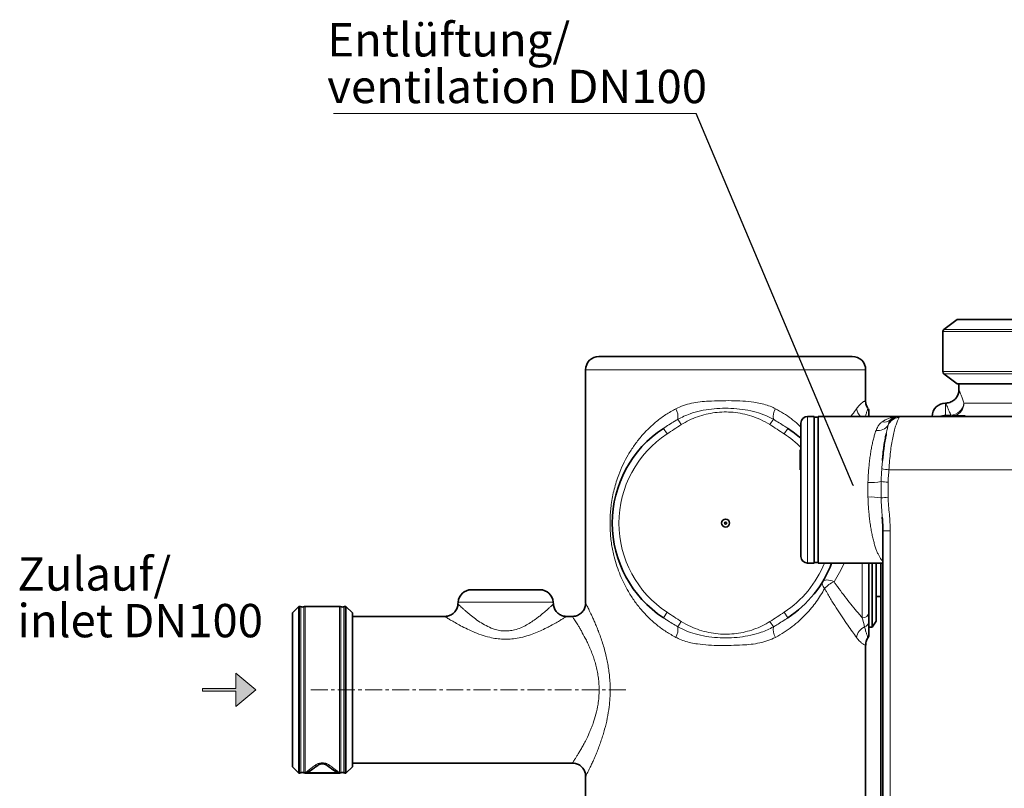
# Model space of a CAD drawing. Units: millimetres. Extents: x 2 to 3949, y -38 to 3638.
# Drawn here: x 2 to 740, y 2922 to 3499 of the extents above; entities that cross this region are included whole.
import ezdxf

# ---------------------------------------------------------------- set-up
doc = ezdxf.new("R2010")
doc.units = ezdxf.units.MM
doc.linetypes.add('CENTERX2', pattern=[20.32, 12.7, -2.54, 2.54, -2.54])
doc.styles.add('SLDTEXTSTYLE0', font='TXT', dxfattribs={"width": 0.605})
doc.styles.get("Standard").update_dxf_attribs({"font": 'ISOCP.SHX'})
doc.dimstyles.new('SLDDIMSTYLE2', dxfattribs={"dimtxt": 0.18, "dimasz": 0.769231, "dimexe": 0, "dimexo": 0.0625, "dimgap": 0, "dimtad": 0, "dimtih": 1, "dimtoh": 1, "dimdec": 0, "dimrnd": 1e-09, "dimzin": 0, "dimdsep": 46, "dimtxsty": 'STANDARD', "dimblk1": 'DOT', "dimblk2": 'DOT', "dimsah": 1, "dimcen": 0.09, "dimadec": 0, "dimazin": 0, "dimtfac": 0.769231, "dimtdec": 0, "dimtofl": 0, "dimtmove": 0, "dimatfit": 3, "dimldrblk": 'DOT', "dimfxl": 1, "dimfrac": 2, "dimtolj": 1, "dimtzin": 0, "dimarcsym": 0})

# ---------------------------------------------------------------- blocks, each defined once
blk = doc.blocks.new('kleiner schwarzer Pfeil')
at = {"linetype": 'Continuous'}
blk.add_hatch(color=7, dxfattribs=at).paths.add_polyline_path([(-339.875, 63.447), (-338.375, 62.197), (-338.375, 63.347), (-335.875, 63.347), (-335.875, 63.547), (-338.375, 63.547), (-338.375, 64.697)], flags=0)
at = {"color": 7, "linetype": 'Continuous', "lineweight": 18}
for p, q in [((-339.875, 63.447), (-338.375, 64.697)), ((-338.375, 64.697), (-338.375, 63.547)), ((-338.375, 63.547), (-335.875, 63.547)), ((-335.875, 63.547), (-335.875, 63.347)), ((-338.375, 62.197), (-339.875, 63.447)), ((-335.875, 63.347), (-338.375, 63.347)), ((-338.375, 63.347), (-338.375, 62.197))]:
    blk.add_line(p, q, dxfattribs=at)
blk = doc.blocks.new('SW_NOTE_0_6')
at = {"color": 0, "linetype": 'Continuous', "lineweight": 18}
blk.add_line((-27.195, 0), (0, 0), dxfattribs=at)
at = {"color": 0, "linetype": 'Continuous', "lineweight": 18, "char_height": 2.5, "attachment_point": 1, "style": 'SLDTEXTSTYLE0'}
for s, insert in [('Entlüftung/', (-27.672, 6.784)), ('ventilation DN100', (-27.672, 3.284))]:
    blk.add_mtext(s, dxfattribs=dict(at, insert=insert))
blk = doc.blocks.new('_Dot')
at = {"color": 0, "linetype": 'ByBlock', "lineweight": -2}
blk.add_line((-0.5, 0), (-1, 0), dxfattribs=at)
at = {"color": 0, "linetype": 'ByBlock', "const_width": 0.5}
blk.add_lwpolyline([(-0.25, 0, 1), (0.25, 0, 1)], format="xyb", close=True, dxfattribs=at)
blk = doc.blocks.new('3014505-front')
at = {"color": 7, "linetype": 'Continuous', "lineweight": 35}
for p, q in [((-118.05, 1572.78), (-128.05, 1565.24)), ((56.02, 1572.78), (-118.05, 1572.78)), ((-128.87, 1563.6), (-128.87, 1533.6)), ((-386.82, 1545), (-196.82, 1545)), ((-396.82, 1535), (-396.82, 1360)), ((-186.82, 1511.61), (-186.82, 1535)), ((-128.05, 1531.96), (-118.05, 1524.42)), ((-118.05, 1524.42), (56.04, 1524.42)), ((-116.82, 1524.42), (-116.82, 1519.93)), ((-225.31, 1500), (-230.31, 1500)), ((-225.31, 1500), (-225.31, 1390)), ((-222.31, 1499.5), (-225.31, 1499.5)), ((-161.69, 1500), (-222.31, 1500)), ((-222.31, 1500), (-222.31, 1390)), ((-185.17, 1506.01), (-185.18, 1506.01)), ((-161.24, 1500), (-21.82, 1500)), ((-121.85, 1500.5), (-121.85, 1500)), ((-119.55, 1500.5), (-121.85, 1500.5)), ((-119.55, 1500.5), (-119.55, 1500)), ((-117.62, 1500.5), (-119.55, 1500.5)), ((-117.62, 1500.5), (-117.62, 1500)), ((-116.96, 1500.5), (-116.96, 1500)), ((-112.24, 1500.5), (-112.24, 1500)), ((-235.31, 1395), (-235.31, 1495)), ((-171.36, 1486.93), (-171.31, 1487.14)), ((-235.81, 1474.81), (-235.31, 1474.81)), ((-235.81, 1474.81), (-235.81, 1465.58)), ((-235.81, 1465.58), (-235.81, 1463.65)), ((-235.81, 1465.58), (-235.31, 1465.58)), ((-235.81, 1463.65), (-235.31, 1463.65)), ((-235.81, 1463.65), (-235.81, 1460)), ((-174.17, 1466.98), (-174.1, 1467.78)), ((-235.81, 1460), (-235.31, 1460)), ((-173.8, 1414.06), (-173.8, 1135.65)), ((-230.31, 1390), (-225.31, 1390)), ((-225.31, 1390.5), (-222.31, 1390.5)), ((-222.31, 1390), (-173.8, 1390)), ((-184.32, 1390), (-184.32, 1353.13)), ((-181.82, 1342), (-181.82, 1390)), ((-178.82, 1390), (-178.82, 1346.5)), ((-175.31, 1148.59), (-175.31, 1390)), ((-482.49, 1370), (-431.14, 1370)), ((-492.47, 1360.7), (-492.57, 1359.24)), ((-421.06, 1359.22), (-421.17, 1360.7)), ((-178.82, 1365), (-175.31, 1365)), ((-612.02, 1357.5), (-616.82, 1352.71)), ((-616.82, 1352.71), (-616.82, 1237.29)), ((-611.38, 1357.5), (-612.02, 1357.5)), ((-612.02, 1357.5), (-612.02, 1232.5)), ((-581.38, 1357.5), (-607.25, 1357.5)), ((-576.61, 1357.5), (-577.25, 1357.5)), ((-571.82, 1352.71), (-576.61, 1357.5)), ((-576.61, 1232.5), (-576.61, 1357.5)), ((-571.82, 1237.29), (-571.82, 1352.71)), ((-184.32, 1353.13), (-184.32, 1346.17)), ((-502.45, 1350), (-571.82, 1350)), ((-406.81, 1350), (-411.21, 1350)), ((-181.82, 1342), (-178.82, 1346.5)), ((-184.32, 1342), (-181.82, 1342)), ((-185.17, 1333.99), (-185.18, 1333.99)), ((-186.82, 1175), (-186.82, 1328.39)), ((-616.82, 1237.29), (-612.02, 1232.5)), ((-576.61, 1232.5), (-571.82, 1237.29)), ((-571.82, 1240), (-406.8, 1240)), ((-406.8, 1240.03), (-406.8, 1240.02)), ((-612.02, 1232.5), (-611.38, 1232.5)), ((-607.25, 1232.5), (-581.38, 1232.5)), ((-581.43, 1232.7), (-607.2, 1232.7)), ((-577.25, 1232.5), (-576.61, 1232.5)), ((-396.82, 1230.03), (-396.82, 1175)), ((-396.81, 1230.02), (-396.8, 1230.03))]:
    blk.add_line(p, q, dxfattribs=at)
at = {"color": 8, "linetype": 'Continuous', "lineweight": 18}
for p, q in [((-128.87, 1563.6), (53.86, 1563.6)), ((-128.05, 1565.24), (53.98, 1565.24)), ((-186.82, 1535), (-396.82, 1535)), ((53.85, 1533.6), (-128.87, 1533.6)), ((53.97, 1531.96), (-128.05, 1531.96)), ((-126.82, 1510), (-126.82, 1501)), ((-113.07, 1510), (-16.1, 1510)), ((-230.31, 1500), (-230.31, 1390)), ((-126.82, 1501), (-126.82, 1500)), ((-126.82, 1501), (-122.91, 1501)), ((-122.91, 1500), (-122.91, 1501)), ((-122.91, 1500), (-121.85, 1500.06)), ((-325.08, 1493.83), (-327.61, 1497.81)), ((-258.55, 1493.83), (-256.02, 1497.81)), ((-169.92, 1493.47), (-169.06, 1496.2)), ((-169.06, 1496.2), (-168.03, 1497.58)), ((-335.72, 1486.87), (-338.47, 1491.05)), ((-245.16, 1491.05), (-247.91, 1486.87)), ((-23.58, 1460), (-169.31, 1460)), ((-175.23, 1438.89), (-175.23, 1451.11)), ((-170.01, 1450.68), (-170.01, 1439.32)), ((-173.8, 1414.06), (-168.35, 1414.06)), ((-168.35, 1414.06), (-168.35, 1135.65)), ((-189.32, 1348.95), (-189.32, 1390)), ((-421.17, 1360.7), (-492.47, 1360.7)), ((-611.38, 1357.5), (-611.38, 1232.5)), ((-610.46, 1232.72), (-610.46, 1357.28)), ((-608.17, 1357.28), (-608.17, 1232.72)), ((-607.25, 1357.5), (-607.25, 1232.5)), ((-581.38, 1232.5), (-581.38, 1357.5)), ((-580.46, 1232.72), (-580.46, 1357.28)), ((-578.17, 1357.28), (-578.17, 1232.72)), ((-577.25, 1232.5), (-577.25, 1357.5)), ((-335.72, 1353.13), (-338.47, 1348.95)), ((-245.16, 1348.95), (-247.91, 1353.13)), ((-327.61, 1342.19), (-325.08, 1346.17)), ((-256.02, 1342.19), (-258.55, 1346.17))]:
    blk.add_line(p, q, dxfattribs=at)
at = {"color": 7, "linetype": 'CENTERX2', "lineweight": 18}
blk.add_line((-366.68, 1295), (-605.05, 1295), dxfattribs=at)
at = {"color": 8, "linetype": 'Continuous', "lineweight": 18, "flags": 128}
for points in [[(-217.57, 1370.88), (-218.14, 1371.63), (-218.61, 1372.36), (-218.97, 1373.08), (-219.22, 1373.77), (-219.36, 1374.42), (-219.37, 1375.02), (-219.27, 1375.57), (-219.06, 1376.05)], [(-210.5, 1376.05), (-211.94, 1376.62), (-213.34, 1377.04), (-214.66, 1377.29), (-215.87, 1377.38), (-216.95, 1377.29), (-217.85, 1377.04), (-218.56, 1376.62), (-219.06, 1376.05)]]:
    blk.add_lwpolyline(points, dxfattribs=at)
at = {"color": 7, "linetype": 'Continuous', "lineweight": 35}
for radius in [3, 0.75]:
    blk.add_circle((-291.82, 1420), radius, dxfattribs=at)
for centre, radius, start, end in [((-126.82, 1563.6), 2.06, 127, 180), ((-386.82, 1535), 10, 90, 180), ((-196.82, 1535), 10, 0, 90), ((-126.82, 1533.6), 2.06, 180, 233), ((-126.82, 1500), 10, 90, 180), ((-230.31, 1495), 5, 90, 180), ((-189.32, 1503.32), 5, 0.00001, 33.0007), ((-161.51, 1490), 10, 90.00016, 130.69753), ((-161.52, 1490), 10, 90.00011, 128.21162), ((-291.82, 1420), 85, 123.28879, 236.71121), ((-291.82, 1420), 85, 48.33405, 56.71121), ((-291.82, 1420), 85, 303.28879, 339.33268), ((-230.31, 1395), 5, 180, 270), ((-482.49, 1360), 10, 90, 176), ((-431.14, 1360), 10, 4, 90), ((-611.38, 1355.5), 2, 62.73396, 90), ((-609.32, 1359.5), 2.5, 242.73396, 297.26604), ((-607.25, 1355.5), 2, 90, 117.26604), ((-581.38, 1355.5), 2, 62.73396, 90), ((-579.32, 1359.5), 2.5, 242.73396, 297.26604), ((-577.25, 1355.5), 2, 90, 117.26604), ((-189.32, 1336.68), 5, 326.97838, 359.99999), ((-611.38, 1234.5), 2, 270, 297.26604), ((-609.32, 1230.5), 2.5, 62.73396, 117.26604), ((-607.25, 1234.5), 2, 242.73396, 270), ((-581.38, 1234.5), 2, 270, 297.26604), ((-579.32, 1230.5), 2.5, 62.73396, 117.26604), ((-577.25, 1234.5), 2, 242.73396, 270)]:
    blk.add_arc(centre, radius, start, end, dxfattribs=at)
at = {"color": 8, "linetype": 'Continuous', "lineweight": 18}
for centre, radius, start, end in [((-123.38, 1511.39), 10.41, 272.5957, 352.29583), ((-123.06, 1509.96), 9.99, 288.81254, 0.2555), ((-342.14, 1499.18), 14.6, 354.60264, 26.80967), ((-241.49, 1499.18), 14.6, 153.19033, 185.39736), ((-183.12, 1507.6), 10.7, 189.87039, 225.26611), ((-161.24, 1490.05), 9.95, 90.02825, 141.82591), ((-126.84, 1490.12), 10.88, 89.86504, 114.76196), ((-177.48, 1498.35), 8.99, 260.32099, 327.13619), ((-173.08, 1503.73), 7.96, 259.3831, 309.41767), ((-160.85, 1489.16), 10.05, 95.51885, 154.57942), ((-291.82, 1420), 80, 123.28879, 236.71121), ((-291.82, 1420), 80, 45.06245, 56.71121), ((-167.18, 1491.33), 31.4, 256.19381, 266.1133), ((-182.32, 1487.77), 37.34, 265.81551, 280.93228), ((-166.47, 1526.17), 75.57, 263.34236, 267.31818), ((-182.32, 1402.23), 37.34, 79.06772, 94.18449), ((-166.47, 1363.83), 75.57, 92.68182, 96.65764), ((-291.82, 1420), 80, 303.28879, 337.97569), ((-202.6, 1357.83), 19.86, 113.43377, 138.91337), ((-188.94, 1353.58), 4.65, 265.35041, 354.43508), ((-188.65, 1346.41), 4.34, 283.29641, 356.79098), ((-342.14, 1340.82), 14.6, 333.19033, 5.39736), ((-241.49, 1340.82), 14.6, 174.60264, 206.80967), ((-182.74, 1332.23), 11.11, 116.23569, 169.59725), ((-599.11, 1241.5), 3.49, 254.3769, 303.56756)]:
    blk.add_arc(centre, radius, start, end, dxfattribs=at)
blk.add_ellipse((-291.82, 1420), major_axis=(95, 0), ratio=0.894737, start_param=5.739816, end_param=5.922473, dxfattribs=at)
at = {"color": 7, "linetype": 'Continuous', "lineweight": 35}
for points, knots in [([(-116.84, 1519.93), (-116.85, 1519.58), (-116.85, 1518.7), (-117.14, 1517.35), (-117.66, 1515.88), (-118.41, 1514.51), (-119.41, 1513.22), (-120.63, 1512.08), (-122.08, 1511.13), (-123.69, 1510.45), (-125.31, 1510.06), (-126.35, 1510.03), (-126.82, 1510.02)], [0, 0, 0, 0, 0.0663077, 0.1690151, 0.2630772, 0.364302, 0.4688215, 0.5752237, 0.6826288, 0.8001986, 0.9106646, 1, 1, 1, 1]), ([(-185.1, 1506.06), (-185.18, 1506.17), (-185.59, 1506.71), (-186.12, 1507.85), (-186.61, 1509.44), (-186.83, 1510.72), (-186.79, 1511.44), (-186.78, 1511.61)], [0, 0, 0, 0, 0.067227, 0.347383, 0.631104, 0.916669, 1, 1, 1, 1]), ([(-184.32, 1503.26), (-184.32, 1503.28), (-184.32, 1503.39), (-184.32, 1502.87), (-184.32, 1501.82), (-184.32, 1500.57), (-184.32, 1500)], [0, 0, 0, 0, 0.056785, 0.392149, 0.726547, 1, 1, 1, 1]), ([(-116.96, 1500.5), (-117.14, 1500.5), (-117.46, 1500.5), (-117.57, 1500.5), (-117.62, 1500.5)], [0, 0, 0, 0, 0.55991, 1, 1, 1, 1]), ([(-112.24, 1500.5), (-112.83, 1500.5), (-114.01, 1500.5), (-115.68, 1500.5), (-116.47, 1500.5), (-116.96, 1500.5)], [0, 0, 0, 0, 0.279963, 0.560131, 1, 1, 1, 1]), ([(-171.31, 1487.14), (-171.32, 1487.09), (-171.42, 1486.61), (-171.67, 1485.44), (-172.03, 1483.61), (-172.42, 1481.44), (-172.81, 1478.98), (-173.18, 1476.28), (-173.54, 1473.38), (-173.86, 1470.4), (-174.07, 1468.26), (-174.17, 1467.11), (-174.18, 1466.98)], [0, 0, 0, 0, 0.012392, 0.117335, 0.230327, 0.34903, 0.469854, 0.602206, 0.732317, 0.859939, 0.984744, 1, 1, 1, 1]), ([(-174.37, 1424.42), (-174.29, 1423.4), (-174.07, 1420.69), (-173.88, 1417.24), (-173.89, 1414.81), (-173.89, 1414.06)], [0, 0, 0, 0, 0.296214, 0.784242, 1, 1, 1, 1]), ([(-492.59, 1359.24), (-492.63, 1358.83), (-492.72, 1357.86), (-493.17, 1356.39), (-493.92, 1354.82), (-494.96, 1353.39), (-496.23, 1352.18), (-497.61, 1351.25), (-499.03, 1350.59), (-500.45, 1350.19), (-501.59, 1350.01), (-502.26, 1350.02), (-502.45, 1350.02)], [0, 0, 0, 0, 0.084618, 0.196285, 0.309151, 0.434298, 0.551791, 0.662426, 0.767193, 0.866522, 0.960498, 1, 1, 1, 1]), ([(-411.2, 1350.01), (-411.65, 1350.03), (-412.63, 1350.07), (-414.11, 1350.42), (-415.62, 1351.03), (-417.04, 1351.9), (-418.35, 1353.04), (-419.45, 1354.41), (-420.29, 1355.94), (-420.8, 1357.5), (-421.04, 1358.59), (-421.05, 1359.16), (-421.05, 1359.21)], [0, 0, 0, 0, 0.090837, 0.197566, 0.30785, 0.420162, 0.533558, 0.657968, 0.774845, 0.885022, 0.989396, 1, 1, 1, 1]), ([(-396.81, 1359.97), (-396.81, 1359.83), (-396.78, 1359.24), (-396.94, 1358.14), (-397.31, 1356.68), (-397.95, 1355.22), (-398.84, 1353.84), (-399.97, 1352.61), (-401.33, 1351.55), (-402.87, 1350.73), (-404.49, 1350.21), (-405.81, 1349.98), (-406.58, 1350.01), (-406.8, 1350.01)], [0, 0, 0, 0, 0.026124, 0.11397, 0.211017, 0.312878, 0.417573, 0.523847, 0.630939, 0.746051, 0.854337, 0.956615, 1, 1, 1, 1]), ([(-184.32, 1346.17), (-184.32, 1344.82), (-184.32, 1342.29), (-184.32, 1339.66), (-184.32, 1337.86), (-184.32, 1336.82), (-184.32, 1336.76), (-184.32, 1336.74)], [0, 0, 0, 0, 0.231276, 0.433354, 0.636076, 0.838174, 1, 1, 1, 1]), ([(-186.77, 1328.39), (-186.78, 1328.74), (-186.79, 1329.67), (-186.47, 1331.12), (-185.92, 1332.65), (-185.37, 1333.53), (-185.11, 1333.95)], [0, 0, 0, 0, 0.178924, 0.471791, 0.748452, 1, 1, 1, 1]), ([(-607.2, 1232.7), (-606.88, 1232.72), (-606.28, 1232.75), (-605.41, 1233), (-604.76, 1233.3), (-604.4, 1233.54), (-604.29, 1233.62)], [0, 0, 0, 0, 0.310747, 0.582936, 0.863001, 1, 1, 1, 1]), ([(-604.29, 1233.62), (-604.01, 1233.82), (-603.45, 1234.21), (-601.83, 1235.34), (-599.77, 1236.79), (-598.04, 1237.99), (-597.18, 1238.6)], [0, 0, 0, 0, 0.249672, 0.499941, 0.749964, 1, 1, 1, 1]), ([(-597.18, 1238.6), (-596.91, 1238.78), (-596.49, 1239.04), (-595.61, 1239.35), (-595, 1239.46), (-594.6, 1239.49), (-594.32, 1239.5), (-594.03, 1239.49), (-593.63, 1239.46), (-593.02, 1239.35), (-592.14, 1239.04), (-591.73, 1238.78), (-591.45, 1238.6)], [0, 0, 0, 0, 0.249939, 0.374819, 0.441532, 0.471299, 0.499969, 0.52865, 0.558422, 0.625113, 0.750015, 1, 1, 1, 1]), ([(-591.45, 1238.6), (-590.59, 1237.99), (-588.87, 1236.79), (-586.8, 1235.34), (-585.18, 1234.21), (-584.62, 1233.82), (-584.34, 1233.62)], [0, 0, 0, 0, 0.250037, 0.500059, 0.750467, 1, 1, 1, 1]), ([(-584.34, 1233.62), (-584.07, 1233.45), (-583.56, 1233.13), (-582.71, 1232.84), (-582, 1232.71), (-581.57, 1232.7), (-581.43, 1232.7)], [0, 0, 0, 0, 0.310798, 0.583259, 0.86364, 1, 1, 1, 1]), ([(-406.8, 1239.98), (-406.59, 1239.99), (-405.84, 1240.02), (-404.53, 1239.79), (-402.87, 1239.27), (-401.31, 1238.44), (-399.93, 1237.35), (-398.82, 1236.12), (-397.97, 1234.8), (-397.37, 1233.45), (-396.99, 1232.1), (-396.81, 1230.96), (-396.81, 1230.27), (-396.81, 1230.02)], [0, 0, 0, 0, 0.039389, 0.144985, 0.251728, 0.370232, 0.481486, 0.586238, 0.685433, 0.779486, 0.86848, 0.952235, 1, 1, 1, 1])]:
    blk.add_open_spline(points, degree=3, knots=knots, dxfattribs=at)
at = {"color": 8, "linetype": 'Continuous', "lineweight": 18}
for points, knots in [([(-116.79, 1519.93), (-116.79, 1519.93), (-116.79, 1519.94), (-116.51, 1519.21), (-115.98, 1517.86), (-115.23, 1515.88), (-114.27, 1513.32), (-113.47, 1511.11), (-113.07, 1510)], [0, 0, 0, 0, 0.115011, 0.294593, 0.467651, 0.64201, 0.820348, 1, 1, 1, 1]), ([(-329.11, 1505.77), (-327.28, 1506.63), (-323.54, 1508.37), (-317.39, 1509.98), (-310.98, 1511), (-303.81, 1511.49), (-295.95, 1511.76), (-287.44, 1511.87), (-278.97, 1511.58), (-271.69, 1510.9), (-265.63, 1509.83), (-260.76, 1508.49), (-257.08, 1507.06), (-255.06, 1506.04), (-254.52, 1505.77)], [0, 0, 0, 0, 0.082, 0.167051, 0.252493, 0.337771, 0.446686, 0.556064, 0.665288, 0.773992, 0.841051, 0.908248, 0.975221, 1, 1, 1, 1]), ([(-193.66, 1505.77), (-193, 1506.63), (-191.82, 1508.14), (-190.37, 1509.57), (-189.21, 1510.53), (-188.26, 1511.12), (-187.39, 1511.51), (-186.84, 1511.64), (-186.88, 1511.62), (-186.9, 1511.61)], [0, 0, 0, 0, 0.164008, 0.28999, 0.416012, 0.545861, 0.675751, 0.890368, 1, 1, 1, 1]), ([(-122.91, 1501), (-123.31, 1501.97), (-124.12, 1503.91), (-125.12, 1506.21), (-125.93, 1508.03), (-126.46, 1509.21), (-126.76, 1509.88), (-126.8, 1509.96), (-126.82, 1510)], [0, 0, 0, 0, 0.173752, 0.347495, 0.526216, 0.704929, 0.852069, 1, 1, 1, 1]), ([(-329.11, 1334.23), (-331.58, 1335.61), (-336.54, 1338.39), (-343.27, 1343.37), (-349.48, 1348.86), (-355.16, 1354.91), (-360.28, 1361.46), (-364.56, 1368.07), (-368.08, 1374.56), (-370.96, 1380.9), (-373.44, 1387.58), (-375.24, 1393.75), (-376.5, 1399.25), (-377.36, 1404.01), (-378, 1408.89), (-378.41, 1413.87), (-378.59, 1418.87), (-378.52, 1423.91), (-378.21, 1428.97), (-377.62, 1434.29), (-376.71, 1439.77), (-375.45, 1445.42), (-373.89, 1450.93), (-371.73, 1457.18), (-368.82, 1464), (-364.95, 1471.32), (-360.45, 1478.3), (-355.38, 1484.83), (-349.79, 1490.84), (-343.6, 1496.37), (-336.78, 1501.46), (-331.67, 1504.33), (-329.11, 1505.77)], [0, 0, 0, 0, 0.040175, 0.08078, 0.121514, 0.162255, 0.204155, 0.246057, 0.280032, 0.314005, 0.348707, 0.383398, 0.405487, 0.427573, 0.450122, 0.472668, 0.494961, 0.517253, 0.540197, 0.563145, 0.589854, 0.616569, 0.643919, 0.671274, 0.711945, 0.752623, 0.794364, 0.836103, 0.876382, 0.916654, 0.958334, 1, 1, 1, 1]), ([(-327.61, 1497.81), (-326.14, 1498.59), (-323.21, 1500.16), (-317.54, 1502.37), (-310.63, 1504.31), (-302.46, 1505.63), (-294.11, 1506.18), (-285.66, 1506.03), (-277.18, 1505.1), (-269.35, 1503.38), (-262.22, 1501.02), (-258.09, 1498.88), (-256.02, 1497.81)], [0, 0, 0, 0, 0.0675, 0.135021, 0.245864, 0.357154, 0.468217, 0.582572, 0.697156, 0.81133, 0.905699, 1, 1, 1, 1]), ([(-258.55, 1493.83), (-260.89, 1495.18), (-265.28, 1497.72), (-272.26, 1500.34), (-279.11, 1502.16), (-286.06, 1503.19), (-292.98, 1503.43), (-299.81, 1502.93), (-306.52, 1501.71), (-313.01, 1499.78), (-319.27, 1497.24), (-323.15, 1494.97), (-325.08, 1493.83)], [0, 0, 0, 0, 0.115629, 0.21666, 0.318013, 0.419054, 0.516514, 0.614269, 0.711743, 0.807771, 0.904054, 1, 1, 1, 1]), ([(-254.52, 1505.77), (-252.46, 1504.63), (-248.35, 1502.36), (-242.65, 1498.35), (-238.29, 1494.89), (-235.97, 1492.63), (-235.31, 1491.99)], [0, 0, 0, 0, 0.290853, 0.581761, 0.880542, 1, 1, 1, 1]), ([(-197.8, 1500), (-197.49, 1500.45), (-195.96, 1502.61), (-194.68, 1504.37), (-193.66, 1505.77)], [0, 0, 0, 0, 0.206211, 1, 1, 1, 1]), ([(-187.04, 1500), (-187.03, 1500.02), (-186.82, 1500.8), (-186.35, 1502.32), (-185.73, 1504.33), (-185.32, 1505.59), (-185.13, 1506.13), (-185.17, 1506.04), (-185.17, 1506.01)], [0, 0, 0, 0, 0.004753, 0.160103, 0.415132, 0.671186, 0.92672, 1, 1, 1, 1]), ([(-174.55, 1495.91), (-173.77, 1496.43), (-172.21, 1497.47), (-169.07, 1498.76), (-166.06, 1499.62), (-163.92, 1499.75), (-163.26, 1499.79)], [0, 0, 0, 0, 0.234721, 0.471217, 0.837592, 1, 1, 1, 1]), ([(-161.24, 1500), (-161.31, 1499.97), (-161.45, 1499.9), (-161.69, 1499.41), (-161.81, 1499.16)], [0, 0, 0, 0, 0.497621, 1, 1, 1, 1]), ([(-338.47, 1491.05), (-337.09, 1491.95), (-334.32, 1493.76), (-330.69, 1496.01), (-328.44, 1497.33), (-327.61, 1497.81)], [0, 0, 0, 0, 0.387591, 0.775334, 1, 1, 1, 1]), ([(-325.08, 1493.83), (-326.86, 1492.68), (-330.42, 1490.38), (-333.96, 1488.04), (-335.72, 1486.87)], [0, 0, 0, 0, 0.499976, 1, 1, 1, 1]), ([(-247.91, 1486.87), (-249.67, 1488.04), (-253.21, 1490.38), (-256.77, 1492.68), (-258.55, 1493.83)], [0, 0, 0, 0, 0.4999964, 1, 1, 1, 1]), ([(-256.02, 1497.81), (-253.18, 1496.11), (-249.52, 1493.91), (-245.96, 1491.58), (-245.16, 1491.05)], [0, 0, 0, 0, 0.7755165, 1, 1, 1, 1]), ([(-178.99, 1489.49), (-178.57, 1490.49), (-177.83, 1492.27), (-176.36, 1494.37), (-175.15, 1495.39), (-174.55, 1495.91)], [0, 0, 0, 0, 0.391683, 0.693992, 1, 1, 1, 1]), ([(-171.31, 1487.14), (-171.14, 1487.96), (-170.74, 1489.83), (-170.26, 1491.89), (-170.01, 1493.03), (-169.92, 1493.47)], [0, 0, 0, 0, 0.325235, 0.737208, 1, 1, 1, 1]), ([(-161.81, 1499.16), (-161.95, 1498.87), (-162.29, 1498.11), (-163.16, 1496.08), (-164.28, 1492.92), (-165.44, 1488.88), (-166.5, 1484.23), (-167.42, 1479.02), (-168.2, 1473.27), (-168.83, 1466.86), (-169.15, 1462.31), (-169.31, 1460)], [0, 0, 0, 0, 0.074166, 0.1890081, 0.3068843, 0.4200604, 0.536206, 0.6441331, 0.75472, 0.8753542, 1, 1, 1, 1]), ([(-185.04, 1450.53), (-184.95, 1452.9), (-184.8, 1456.75), (-184.39, 1461.9), (-183.97, 1466.12), (-183.44, 1470.22), (-182.83, 1474.16), (-182.14, 1477.88), (-181.37, 1481.39), (-180.53, 1484.66), (-179.73, 1487.37), (-179.2, 1488.88), (-178.99, 1489.49)], [0, 0, 0, 0, 0.1536302, 0.2490781, 0.3445273, 0.4427213, 0.5409172, 0.6378719, 0.7348284, 0.8344758, 0.934125, 1, 1, 1, 1]), ([(-174.67, 1460.83), (-174.55, 1462.58), (-174.39, 1464.67), (-174.2, 1466.65), (-174.17, 1466.98)], [0, 0, 0, 0, 0.833433, 1, 1, 1, 1]), ([(-175.23, 1451.11), (-175.17, 1452.67), (-175.03, 1455.92), (-174.8, 1459.16), (-174.67, 1460.83)], [0, 0, 0, 0, 0.481261, 1, 1, 1, 1]), ([(-169.31, 1460), (-169.46, 1458.37), (-169.74, 1455.27), (-169.92, 1452.16), (-170.01, 1450.68)], [0, 0, 0, 0, 0.524871, 1, 1, 1, 1]), ([(-185.04, 1439.47), (-185.07, 1441), (-185.13, 1444.07), (-185.11, 1447.76), (-185.06, 1449.91), (-185.04, 1450.53)], [0, 0, 0, 0, 0.414898, 0.832937, 1, 1, 1, 1]), ([(-173.8, 1391.36), (-174.03, 1391.56), (-174.64, 1392.1), (-175.62, 1393.42), (-176.73, 1395.26), (-177.8, 1397.47), (-178.84, 1400.02), (-179.83, 1402.95), (-180.76, 1406.18), (-181.62, 1409.67), (-182.39, 1413.39), (-183.09, 1417.41), (-183.69, 1421.6), (-184.18, 1425.88), (-184.58, 1430.26), (-184.88, 1434.8), (-184.99, 1437.91), (-185.04, 1439.47)], [0, 0, 0, 0, 0.041428, 0.111832, 0.182235, 0.250751, 0.319267, 0.389803, 0.460339, 0.527776, 0.595212, 0.664711, 0.734208, 0.799653, 0.865096, 0.932548, 1, 1, 1, 1]), ([(-174.3, 1424.42), (-174.42, 1425.89), (-174.67, 1429.02), (-175.02, 1433.85), (-175.16, 1437.21), (-175.23, 1438.89)], [0, 0, 0, 0, 0.3064878, 0.6522265, 1, 1, 1, 1]), ([(-170.01, 1439.32), (-169.87, 1437.22), (-169.61, 1433), (-169, 1426.71), (-168.48, 1420.4), (-168.39, 1416.17), (-168.35, 1414.06)], [0, 0, 0, 0, 0.249949, 0.5000715, 0.7498036, 1, 1, 1, 1]), ([(-210.5, 1376.05), (-210.03, 1375.36), (-208.09, 1372.51), (-204.62, 1367.74), (-200.11, 1361.9), (-195.7, 1356.45), (-192.08, 1352.15), (-190.04, 1349.79), (-189.32, 1348.95)], [0, 0, 0, 0, 0.064627, 0.267155, 0.469681, 0.677532, 0.885345, 1, 1, 1, 1]), ([(-217.57, 1370.88), (-218.54, 1369.19), (-220.49, 1365.79), (-223.8, 1360.94), (-227.4, 1356.27), (-231.57, 1351.55), (-236.34, 1346.85), (-241.84, 1342.22), (-247.84, 1337.98), (-252.21, 1335.43), (-254.49, 1334.25), (-254.52, 1334.23)], [0, 0, 0, 0, 0.112586, 0.225173, 0.339187, 0.453196, 0.587605, 0.721996, 0.860029, 0.998031, 1, 1, 1, 1]), ([(-193.66, 1334.23), (-194.67, 1335.62), (-196.68, 1338.4), (-200.2, 1343.37), (-203.97, 1348.86), (-207.98, 1354.91), (-212.12, 1361.46), (-215.35, 1366.89), (-217.14, 1370.11), (-217.57, 1370.88)], [0, 0, 0, 0, 0.155781, 0.311611, 0.468743, 0.625905, 0.787537, 0.949176, 1, 1, 1, 1]), ([(-492.49, 1359.23), (-492.51, 1359.25), (-492.61, 1359.35), (-492.06, 1358.82), (-490.99, 1357.8), (-489.57, 1356.48), (-488.06, 1355.12), (-486.29, 1353.55), (-483.84, 1351.47), (-480.54, 1348.84), (-476.3, 1345.81), (-471.57, 1342.98), (-466.93, 1340.87), (-462.41, 1339.56), (-458.32, 1338.99), (-454.14, 1339.09), (-449.8, 1339.88), (-445.39, 1341.41), (-441.12, 1343.52), (-437.17, 1345.93), (-434.85, 1347.61), (-433.68, 1348.45)], [0, 0, 0, 0, 0.015707, 0.074283, 0.134886, 0.176342, 0.217811, 0.261014, 0.304228, 0.374588, 0.446208, 0.51323, 0.58193, 0.628056, 0.675617, 0.721331, 0.768852, 0.825373, 0.883604, 0.941408, 1, 1, 1, 1]), ([(-433.68, 1348.45), (-432.87, 1349.07), (-430.66, 1350.74), (-427.51, 1353.39), (-424.81, 1355.79), (-422.96, 1357.51), (-421.76, 1358.64), (-421.09, 1359.28), (-421.15, 1359.23), (-421.16, 1359.21)], [0, 0, 0, 0, 0.112122, 0.304225, 0.501, 0.632573, 0.766668, 0.920341, 1, 1, 1, 1]), ([(-396.81, 1360), (-396.81, 1360), (-396.85, 1360.06), (-396.73, 1359.84), (-396.45, 1359.29), (-395.96, 1358.32), (-395.31, 1357.04), (-394.52, 1355.45), (-393.6, 1353.55), (-392.53, 1351.29), (-391.33, 1348.67), (-390.01, 1345.69), (-388.63, 1342.41), (-387.17, 1338.7), (-385.65, 1334.58), (-384.11, 1330), (-382.66, 1325.13), (-381.42, 1320.27), (-380.42, 1315.55), (-379.62, 1310.99), (-379.01, 1306.29), (-378.54, 1300.95), (-378.47, 1297.16), (-378.43, 1295)], [0, 0, 0, 0, 0.000583, 0.045712, 0.092493, 0.139276, 0.183237, 0.227202, 0.272378, 0.317558, 0.366344, 0.415133, 0.465092, 0.515053, 0.571126, 0.627199, 0.684812, 0.742421, 0.790005, 0.837587, 0.886307, 0.935024, 1, 1, 1, 1]), ([(-335.72, 1353.13), (-333.96, 1351.96), (-330.42, 1349.62), (-326.86, 1347.32), (-325.08, 1346.17)], [0, 0, 0, 0, 0.499996, 1, 1, 1, 1]), ([(-258.55, 1346.17), (-256.77, 1347.32), (-253.21, 1349.62), (-249.67, 1351.96), (-247.91, 1353.13)], [0, 0, 0, 0, 0.499976, 1, 1, 1, 1]), ([(-427.36, 1340.82), (-428.86, 1340.1), (-431.88, 1338.66), (-436.93, 1336.63), (-442.39, 1334.84), (-447.93, 1333.57), (-453.4, 1332.9), (-458.61, 1332.81), (-463.8, 1333.28), (-469.41, 1334.35), (-475.37, 1336.12), (-481.4, 1338.5), (-486.94, 1341.1), (-491.72, 1343.61), (-495.77, 1345.9), (-498.48, 1347.51), (-500.52, 1348.75), (-501.88, 1349.59), (-502.6, 1350.04), (-502.48, 1349.96), (-502.45, 1349.94)], [0, 0, 0, 0, 0.057159, 0.115039, 0.174295, 0.234654, 0.285024, 0.336428, 0.386539, 0.437623, 0.506042, 0.576027, 0.644162, 0.713559, 0.776087, 0.840095, 0.873408, 0.928312, 0.98511, 1, 1, 1, 1]), ([(-411.21, 1349.93), (-411.18, 1349.94), (-411.11, 1349.99), (-412.01, 1349.43), (-413.79, 1348.33), (-416.43, 1346.74), (-419.92, 1344.72), (-423.67, 1342.66), (-426.32, 1341.34), (-427.36, 1340.82)], [0, 0, 0, 0, 0.072738, 0.230908, 0.381512, 0.536422, 0.709047, 0.885539, 1, 1, 1, 1]), ([(-386.68, 1295), (-386.73, 1296.83), (-386.8, 1300.15), (-387.36, 1304.9), (-388.12, 1309.27), (-389.14, 1313.54), (-390.36, 1317.67), (-391.71, 1321.56), (-393.18, 1325.26), (-394.72, 1328.78), (-396.79, 1333.12), (-398.86, 1337), (-400.78, 1340.38), (-402.51, 1343.29), (-403.99, 1345.66), (-405.15, 1347.47), (-405.86, 1348.56), (-406.4, 1349.37), (-406.72, 1349.85), (-406.85, 1350.05), (-406.81, 1349.99), (-406.81, 1349.99)], [0, 0, 0, 0, 0.061547, 0.111738, 0.161935, 0.214045, 0.266165, 0.316815, 0.367471, 0.419348, 0.471227, 0.570462, 0.62121, 0.671955, 0.762653, 0.809168, 0.855679, 0.902504, 0.949325, 0.997756, 1, 1, 1, 1]), ([(-327.61, 1342.19), (-329.03, 1343.03), (-331.89, 1344.71), (-335.48, 1347), (-337.67, 1348.42), (-338.47, 1348.95)], [0, 0, 0, 0, 0.387626, 0.775531, 1, 1, 1, 1]), ([(-325.08, 1346.17), (-322.74, 1344.82), (-318.35, 1342.28), (-311.38, 1339.66), (-304.52, 1337.84), (-297.57, 1336.81), (-290.65, 1336.57), (-283.82, 1337.07), (-277.11, 1338.29), (-270.62, 1340.22), (-264.36, 1342.76), (-260.48, 1345.03), (-258.55, 1346.17)], [0, 0, 0, 0, 0.115629, 0.21666, 0.318013, 0.419054, 0.516514, 0.614269, 0.711743, 0.807771, 0.904054, 1, 1, 1, 1]), ([(-245.16, 1348.95), (-247.93, 1347.15), (-251.51, 1344.83), (-255.19, 1342.67), (-256.02, 1342.19)], [0, 0, 0, 0, 0.775324, 1, 1, 1, 1]), ([(-187.65, 1342.19), (-188.06, 1343.89), (-188.59, 1346.09), (-189.18, 1348.42), (-189.32, 1348.95)], [0, 0, 0, 0, 0.7755165, 1, 1, 1, 1]), ([(-256.02, 1342.19), (-257.49, 1341.41), (-260.43, 1339.84), (-266.09, 1337.63), (-273, 1335.69), (-281.18, 1334.37), (-289.53, 1333.82), (-297.98, 1333.97), (-306.45, 1334.9), (-314.28, 1336.62), (-321.41, 1338.98), (-325.54, 1341.12), (-327.61, 1342.19)], [0, 0, 0, 0, 0.0675, 0.135021, 0.245864, 0.357154, 0.468217, 0.582572, 0.697156, 0.81133, 0.905699, 1, 1, 1, 1]), ([(-185.18, 1333.99), (-185.18, 1334), (-185.18, 1334.01), (-185.49, 1334.91), (-186.02, 1336.62), (-186.76, 1338.98), (-187.35, 1341.12), (-187.65, 1342.19)], [0, 0, 0, 0, 0.159933, 0.390531, 0.620306, 0.810222, 1, 1, 1, 1]), ([(-254.52, 1334.23), (-256.35, 1333.37), (-260.09, 1331.63), (-266.24, 1330.02), (-272.65, 1329), (-279.82, 1328.51), (-287.68, 1328.24), (-296.19, 1328.13), (-304.66, 1328.42), (-311.95, 1329.1), (-318.01, 1330.17), (-322.87, 1331.51), (-326.55, 1332.94), (-328.57, 1333.96), (-329.11, 1334.23)], [0, 0, 0, 0, 0.082, 0.167051, 0.252493, 0.337771, 0.446686, 0.556064, 0.665288, 0.773992, 0.841051, 0.908248, 0.975221, 1, 1, 1, 1]), ([(-186.9, 1328.39), (-186.88, 1328.39), (-186.83, 1328.39), (-187.49, 1328.5), (-188.8, 1329.15), (-190.4, 1330.42), (-191.85, 1331.94), (-192.84, 1333.12), (-193.46, 1333.96), (-193.66, 1334.23)], [0, 0, 0, 0, 0.10504, 0.32661, 0.547939, 0.74682, 0.848635, 0.950435, 1, 1, 1, 1]), ([(-406.8, 1240.02), (-406.81, 1240.02), (-406.84, 1239.97), (-406.67, 1240.22), (-406.27, 1240.83), (-405.55, 1241.91), (-404.59, 1243.4), (-403.39, 1245.3), (-402.01, 1247.56), (-400.47, 1250.17), (-398.8, 1253.12), (-396.64, 1257.19), (-394.53, 1261.57), (-392.58, 1266.19), (-390.85, 1270.77), (-389, 1276.68), (-387.59, 1283.32), (-386.81, 1289.5), (-386.73, 1293.16), (-386.68, 1295)], [0, 0, 0, 0, 0.006471, 0.055369, 0.109428, 0.163493, 0.219829, 0.276172, 0.332138, 0.38811, 0.445805, 0.503504, 0.601514, 0.651579, 0.70164, 0.788167, 0.876684, 0.937861, 1, 1, 1, 1]), ([(-378.43, 1295), (-378.47, 1292.86), (-378.55, 1288.55), (-379.24, 1281.35), (-380.52, 1273.49), (-382.2, 1266.52), (-383.78, 1261.09), (-385.1, 1257.01), (-386.48, 1253.12), (-387.94, 1249.31), (-389.44, 1245.66), (-390.94, 1242.18), (-392.37, 1239.04), (-393.9, 1235.81), (-395.08, 1233.41), (-395.91, 1231.77), (-396.39, 1230.83), (-396.69, 1230.24), (-396.83, 1229.97), (-396.81, 1230.02), (-396.81, 1230.02)], [0, 0, 0, 0, 0.064799, 0.130376, 0.22034, 0.312121, 0.361563, 0.411006, 0.461475, 0.511943, 0.567005, 0.622062, 0.678831, 0.735591, 0.820181, 0.863615, 0.907046, 0.949932, 0.995623, 1, 1, 1, 1]), ([(8.52, 987.01), (4.3, 988.9), (-4.18, 992.71), (-15.87, 999.65), (-26.69, 1007.3), (-36.66, 1015.67), (-45.98, 1024.91), (-54.61, 1035.01), (-62.39, 1045.85), (-69.35, 1057.46), (-75.37, 1069.76), (-80.28, 1082.43), (-84.05, 1095.24), (-86.76, 1108.2), (-88.42, 1121.48), (-88.81, 1130.82), (-88.78, 1139.91), (-88.38, 1148.76), (-86.79, 1161.59), (-84.15, 1174.36), (-80.51, 1186.83), (-75.95, 1198.82), (-70.48, 1210.38), (-64.06, 1221.53), (-56.7, 1232.24), (-48.47, 1242.33), (-39.34, 1251.83), (-29.36, 1260.61), (-20.11, 1267.44), (-12.06, 1272.59), (-5.41, 1276.4), (1.44, 1279.91), (6.16, 1281.97), (8.52, 1282.99)], [0, 0, 0, 0, 0.036943, 0.074187, 0.108647, 0.143107, 0.178512, 0.213917, 0.249675, 0.285432, 0.322241, 0.359048, 0.393772, 0.428495, 0.464241, 0.499987, 0.50252, 0.536398, 0.570276, 0.605107, 0.639939, 0.673669, 0.707401, 0.742016, 0.776632, 0.811526, 0.846421, 0.882287, 0.918152, 0.938514, 0.958876, 0.979438, 1, 1, 1, 1]), ([(-607.2, 1232.7), (-606.94, 1232.9), (-606.4, 1233.31), (-604.79, 1234.54), (-602.7, 1236.12), (-600.94, 1237.47), (-600.05, 1238.14)], [0, 0, 0, 0, 0.249957, 0.49995, 0.749969, 1, 1, 1, 1]), ([(-600.05, 1238.14), (-599.73, 1238.37), (-599.09, 1238.83), (-598.01, 1239.37), (-597, 1239.72), (-596.16, 1239.94), (-595.26, 1240.08), (-594.32, 1240.12), (-593.37, 1240.08), (-592.48, 1239.94), (-591.63, 1239.72), (-590.63, 1239.37), (-589.55, 1238.83), (-588.9, 1238.37), (-588.58, 1238.14)], [0, 0, 0, 0, 0.1249917, 0.2498869, 0.3143356, 0.3749552, 0.4383577, 0.4999596, 0.561539, 0.6249638, 0.6855688, 0.7500454, 0.8749858, 1, 1, 1, 1]), ([(-588.58, 1238.14), (-587.7, 1237.47), (-585.93, 1236.12), (-583.84, 1234.54), (-582.23, 1233.31), (-581.7, 1232.9), (-581.43, 1232.7)], [0, 0, 0, 0, 0.250031, 0.50005, 0.750043, 1, 1, 1, 1])]:
    blk.add_open_spline(points, degree=3, knots=knots, dxfattribs=at)
blk.add_open_spline([(-588.58, 1238.14), (-589.11, 1238.07), (-590.17, 1237.91), (-591.02, 1238.37), (-591.45, 1238.6)], degree=3, dxfattribs=at)

msp = doc.modelspace()

# ---------------------------------------------------------------- block references
msp.add_blockref('3014505-front', (823.04, 1701.07))
at = {"color": 7, "linetype": 'Continuous', "lineweight": 18, "xscale": 10, "yscale": 10, "zscale": 10}
msp.add_blockref('SW_NOTE_0_6', (509.12, 3428.17), dxfattribs=at)
at = {"color": 7, "linetype": 'Continuous', "xscale": 10, "yscale": 10, "zscale": 10, "rotation": 179.9999999999996}
msp.add_blockref('kleiner schwarzer Pfeil', (-3219.94, 3630.54), dxfattribs=at)

# ---------------------------------------------------------------- texts
at = {"color": 7, "linetype": 'Continuous', "lineweight": 18, "char_height": 25, "attachment_point": 1, "style": 'SLDTEXTSTYLE0'}
for s, insert in [('Zulauf/', (0, 3095.41)), ('inlet DN100', (0, 3060.41))]:
    msp.add_mtext(s, dxfattribs=dict(at, insert=insert))

# ---------------------------------------------------------------- leaders
at = {"color": 7, "linetype": 'Continuous', "lineweight": 18}
msp.add_leader([(626.93, 3149.24), (509.12, 3428.17)], dimstyle='SLDDIMSTYLE2', dxfattribs=at)

doc.saveas('drawing.dxf')
